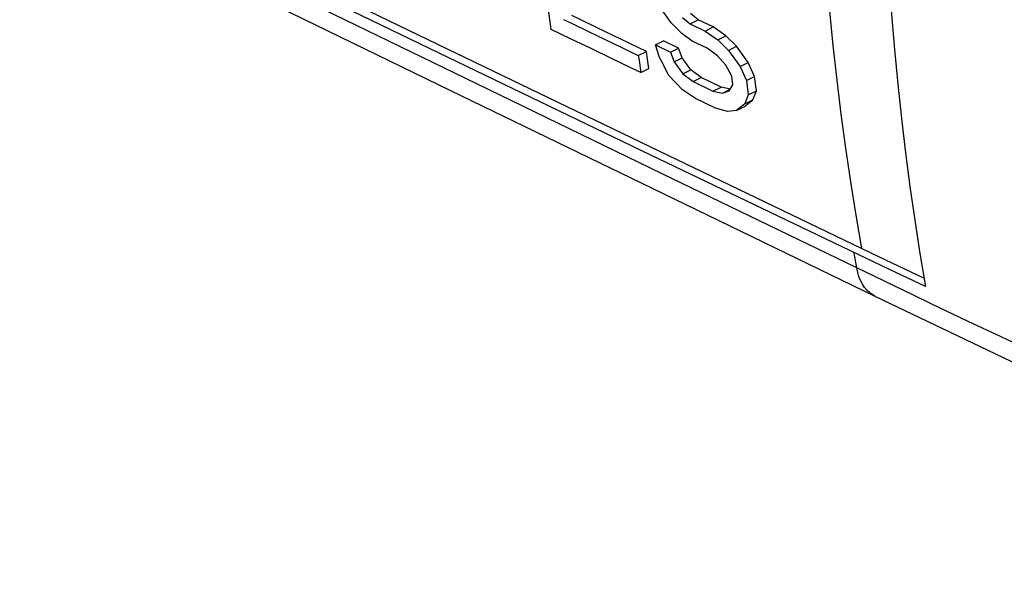
# Model space of a CAD drawing. Units: millimetres. Extents: x -46.7 to 46.5, y -44.7 to 45.3.
# Drawn here: x 5.2 to 18.3, y -44.1 to -36.5 of the extents above; entities that cross this region are included whole.
import ezdxf

# ---------------------------------------------------------------- set-up
doc = ezdxf.new("R2010")
doc.units = ezdxf.units.MM
doc.header["$LTSCALE"] = 16.335
doc.layers.get('0').update_dxf_attribs({"linetype": 'CONTINUOUS'})
doc.layers.add('RACCORDO', color=7, linetype='CONTINUOUS')

msp = doc.modelspace()

# ---------------------------------------------------------------- linework, layer by layer
at = {"color": 7, "linetype": 'CONTINUOUS'}
for p, q in [((13.859, -36.544), (13.708, -36.328)), ((14.006, -36.471), (14.11, -36.557)), ((14.11, -36.557), (14.217, -36.503)), ((14.217, -36.503), (14.113, -36.417)), ((14.416, -36.598), (14.217, -36.503)), ((12.526, -36.758), (12.262, -36.631)), ((12.758, -36.658), (12.979, -36.764)), ((13.086, -36.71), (12.866, -36.604)), ((14.001, -36.684), (13.859, -36.544)), ((14.11, -36.557), (14.309, -36.652)), ((14.309, -36.652), (14.416, -36.598)), ((14.309, -36.652), (14.479, -36.769)), ((14.586, -36.715), (14.416, -36.598)), ((12.791, -36.885), (12.526, -36.758)), ((12.979, -36.764), (13.199, -36.87)), ((13.648, -36.837), (13.755, -36.783)), ((13.954, -36.878), (13.755, -36.783)), ((14.138, -36.786), (14.001, -36.684)), ((14.337, -36.881), (14.138, -36.786)), ((14.479, -36.769), (14.586, -36.715)), ((14.479, -36.769), (14.621, -36.909)), ((14.728, -36.855), (14.586, -36.715)), ((13.055, -37.012), (12.791, -36.885)), ((13.527, -36.922), (13.417, -36.869)), ((13.42, -36.975), (13.527, -36.922)), ((13.538, -36.997), (13.527, -36.922)), ((13.648, -36.837), (13.847, -36.932)), ((13.702, -37.004), (13.648, -36.837)), ((13.847, -36.932), (13.954, -36.878)), ((14.002, -37.008), (13.954, -36.878)), ((14.474, -36.982), (14.337, -36.881)), ((14.621, -36.909), (14.728, -36.855)), ((14.621, -36.909), (14.773, -37.125)), ((14.88, -37.071), (14.728, -36.855)), ((13.32, -37.139), (13.055, -37.012)), ((13.56, -37.148), (13.538, -36.997)), ((13.847, -36.932), (13.895, -37.062)), ((13.895, -37.062), (14.002, -37.008)), ((14.117, -37.169), (14.002, -37.008)), ((14.583, -37.106), (14.474, -36.982)), ((13.452, -37.202), (13.32, -37.139)), ((13.452, -37.202), (13.56, -37.148)), ((13.895, -37.062), (14.01, -37.223)), ((14.01, -37.223), (14.117, -37.169)), ((14.255, -37.271), (14.117, -37.169)), ((14.664, -37.252), (14.583, -37.106)), ((14.773, -37.125), (14.88, -37.071)), ((14.773, -37.125), (14.858, -37.309)), ((14.966, -37.255), (14.88, -37.071)), ((14.009, -37.434), (13.827, -37.241)), ((14.01, -37.223), (14.148, -37.324)), ((14.148, -37.324), (14.255, -37.271)), ((14.52, -37.397), (14.255, -37.271)), ((14.679, -37.366), (14.664, -37.252)), ((14.858, -37.309), (14.966, -37.255)), ((14.858, -37.309), (14.883, -37.499)), ((14.18, -37.551), (14.009, -37.434)), ((14.148, -37.324), (14.412, -37.451)), ((14.412, -37.451), (14.52, -37.397)), ((14.412, -37.451), (14.54, -37.477)), ((14.647, -37.423), (14.52, -37.397)), ((14.54, -37.477), (14.643, -37.425)), ((14.54, -37.477), (14.629, -37.448)), ((14.629, -37.448), (14.679, -37.366)), ((14.883, -37.499), (14.991, -37.445)), ((14.945, -37.566), (14.991, -37.445)), ((14.445, -37.678), (14.18, -37.551)), ((14.834, -37.654), (14.945, -37.566)), ((14.883, -37.499), (14.838, -37.619)), ((14.838, -37.619), (14.945, -37.566)), ((14.605, -37.72), (14.445, -37.678)), ((14.727, -37.707), (14.605, -37.72)), ((14.838, -37.619), (14.727, -37.707)), ((14.727, -37.707), (14.834, -37.654)), ((16.394, -39.542), (16.707, -39.692)), ((16.759, -39.822), (16.444, -39.672)), ((16.707, -39.692), (17.22, -39.936)), ((17.239, -40.051), (16.759, -39.822))]:
    msp.add_line(p, q, dxfattribs=at)
for points in [[(16.444, -39.672), (13.586, -38.301), (10.89, -37.002), (8.2, -35.7), (5.517, -34.395), (2.84, -33.087), (0.169, -31.776), (-2.494, -30.461), (-5.151, -29.143), (-7.8, -27.822)], [(-7.692, -27.768), (-5.043, -29.089), (-2.386, -30.406), (0.277, -31.721), (2.947, -33.032), (5.624, -34.34), (8.307, -35.645), (10.996, -36.947), (13.692, -38.246), (16.394, -39.542)], [(12.262, -36.631), (12.233, -36.434), (12.206, -36.237), (12.179, -36.038), (12.153, -35.84), (12.129, -35.641), (12.105, -35.441), (12.082, -35.24), (12.06, -35.039), (12.039, -34.837)], [(16.751, -35.965), (16.786, -36.433), (16.826, -36.897), (16.87, -37.358), (16.92, -37.816), (16.974, -38.27), (17.033, -38.721), (17.097, -39.168), (17.166, -39.611), (17.239, -40.051)], [(12.427, -36.499), (12.538, -36.552), (12.758, -36.658)], [(12.866, -36.604), (12.645, -36.498), (12.535, -36.445)], [(13.417, -36.869), (13.196, -36.763), (13.086, -36.71)], [(13.199, -36.87), (13.309, -36.922), (13.42, -36.975)], [(13.42, -36.975), (13.425, -37.013), (13.452, -37.202)], [(13.827, -37.241), (13.722, -37.044), (13.702, -37.004)], [(14.991, -37.445), (14.97, -37.287), (14.966, -37.255)]]:
    msp.add_lwpolyline(points, dxfattribs=at)
at = {"color": 250, "linetype": 'CONTINUOUS'}
msp.add_lwpolyline([(16.394, -39.542), (16.318, -39.101), (16.248, -38.657), (16.182, -38.209), (16.12, -37.758), (16.064, -37.303), (16.013, -36.846), (15.966, -36.385), (15.925, -35.922), (15.896, -35.563)], dxfattribs=at)
at = {"layer": 'RACCORDO', "color": 250, "linetype": 'CONTINUOUS'}
for points in [[(16.325, -39.801), (13.736, -38.55), (11.125, -37.285), (8.491, -36.004), (5.834, -34.707), (3.156, -33.393), (0.456, -32.064), (-2.266, -30.719), (-5.008, -29.358), (-7.771, -27.979)], [(16.325, -39.801), (16.294, -39.631), (16.288, -39.597)], [(17.071, -40.16), (16.566, -39.918), (16.325, -39.801)], [(16.568, -40.176), (16.538, -40.16), (16.499, -40.132), (16.463, -40.1), (16.43, -40.061), (16.401, -40.018), (16.376, -39.97), (16.355, -39.918), (16.338, -39.862), (16.325, -39.801)], [(17.884, -40.548), (17.335, -40.286), (17.071, -40.16)], [(18.773, -40.968), (18.172, -40.684), (17.884, -40.548)]]:
    msp.add_lwpolyline(points, dxfattribs=at)
at = {"layer": 'RACCORDO', "color": 7, "linetype": 'CONTINUOUS'}
for points in [[(-7.526, -28.346), (-5.074, -29.57), (-2.523, -30.838), (0.074, -32.123), (2.717, -33.426), (5.406, -34.747), (8.141, -36.085), (10.923, -37.441), (13.751, -38.814), (16.568, -40.176)], [(16.568, -40.176), (17.559, -40.653), (18.58, -41.14), (19.577, -41.612), (20.551, -42.068), (21.5, -42.508), (22.426, -42.933), (23.328, -43.343), (24.205, -43.737), (24.996, -44.089)]]:
    msp.add_lwpolyline(points, dxfattribs=at)

doc.saveas('drawing.dxf')
